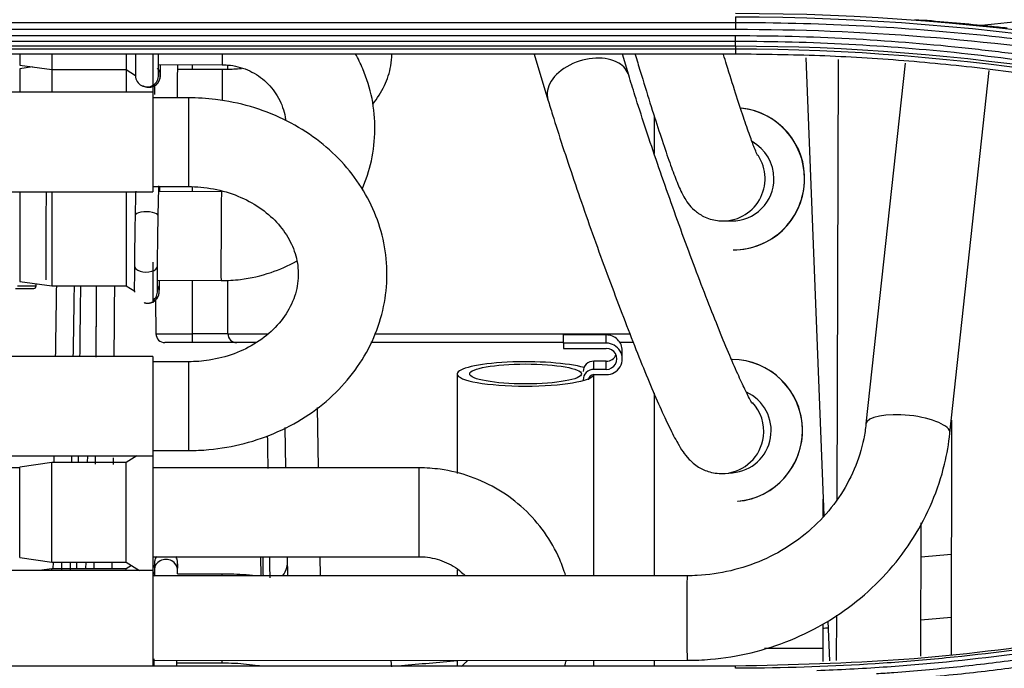
# Model space of a CAD drawing. Units: millimetres. Extents: x 0 to 4075, y 0 to 2906.
# Drawn here: x 1332 to 1387, y 1900 to 1936 of the extents above; entities that cross this region are included whole.
import ezdxf

# ---------------------------------------------------------------- set-up
doc = ezdxf.new("R2010")
doc.units = ezdxf.units.MM
doc.layers.add('LG-Product', color=3, linetype='Continuous')

msp = doc.modelspace()

# ---------------------------------------------------------------- linework, layer by layer
at = {"layer": 'LG-Product', "color": 3, "linetype": 'Continuous'}
for p, q in [((1372.284, 1936.067), (1328.284, 1936.067)), ((1328.284, 1935.704), (1372.284, 1935.704)), ((1372.284, 1935.329), (1328.284, 1935.329)), ((1328.284, 1935.031), (1372.284, 1935.031)), ((1372.284, 1934.747), (1328.284, 1934.747)), ((1328.284, 1934.601), (1372.284, 1934.601)), ((1372.284, 1934.601), (1372.284, 1934.305)), ((1372.284, 1934.305), (1328.284, 1934.305)), ((1331.959, 1934.305), (1331.959, 1933.681)), ((1333.759, 1934.306), (1333.759, 1933.431)), ((1337.959, 1934.306), (1337.959, 1933.431)), ((1339.459, 1934.306), (1339.459, 1932.481)), ((1360.939, 1934.305), (1361.716, 1931.739)), ((1366.272, 1933.118), (1365.912, 1934.305)), ((1376.244, 1934.098), (1377.255, 1908.316)), ((1378.07, 1934.002), (1377.99, 1909.199)), ((1331.959, 1933.681), (1333.759, 1933.431)), ((1332.676, 1933.581), (1331.959, 1933.482)), ((1331.959, 1933.482), (1331.959, 1932.154)), ((1333.759, 1933.431), (1337.959, 1933.431)), ((1333.759, 1933.431), (1333.759, 1932.154)), ((1337.959, 1933.431), (1338.479, 1933.102)), ((1337.959, 1933.431), (1337.959, 1932.154)), ((1339.777, 1933.725), (1343.364, 1933.709)), ((1343.359, 1933.433), (1340.857, 1933.433)), ((1341.685, 1933.433), (1341.685, 1933.717)), ((1343.359, 1933.433), (1343.359, 1931.69)), ((1343.685, 1933.442), (1343.685, 1933.687)), ((1381.842, 1933.804), (1379.637, 1913.478)), ((1384.369, 1912.965), (1386.584, 1933.381)), ((1339.778, 1933.13), (1339.778, 1933.135)), ((1366.273, 1933.113), (1366.272, 1933.118)), ((1339.459, 1932.481), (1339.459, 1932.154)), ((1339.459, 1932.154), (1327.459, 1932.154)), ((1339.459, 1932.154), (1339.459, 1926.554)), ((1341.459, 1931.844), (1339.459, 1931.844)), ((1341.459, 1931.844), (1341.459, 1926.844)), ((1367.699, 1930.842), (1367.699, 1928.708)), ((1339.459, 1926.844), (1341.459, 1926.844)), ((1341.685, 1926.563), (1341.685, 1926.834)), ((1327.459, 1926.554), (1339.459, 1926.554)), ((1331.959, 1926.554), (1331.959, 1921.505)), ((1333.759, 1926.554), (1333.759, 1921.255)), ((1337.959, 1926.554), (1337.959, 1921.255)), ((1343.324, 1926.555), (1339.791, 1926.571)), ((1343.324, 1926.555), (1343.324, 1926.555)), ((1339.757, 1925.184), (1339.757, 1925.186)), ((1371.562, 1924.911), (1372.066, 1924.909)), ((1372.158, 1923.288), (1372.171, 1923.288)), ((1372.171, 1923.288), (1372.171, 1923.288)), ((1339.459, 1922.594), (1339.459, 1920.305)), ((1339.719, 1922.376), (1339.719, 1922.381)), ((1331.832, 1921.26), (1332.876, 1921.26)), ((1331.959, 1921.505), (1333.759, 1921.255)), ((1332.876, 1921.26), (1332.876, 1921.377)), ((1333.759, 1921.255), (1337.959, 1921.255)), ((1337.959, 1921.255), (1338.44, 1920.95)), ((1339.714, 1921.572), (1343.301, 1921.555)), ((1341.685, 1918.56), (1341.685, 1921.563)), ((1343.685, 1918.56), (1343.685, 1921.578)), ((1331.711, 1921.116), (1332.755, 1921.116)), ((1339.714, 1920.981), (1339.714, 1920.984)), ((1339.6, 1920.45), (1339.633, 1918.56)), ((1339.633, 1918.56), (1341.685, 1918.56)), ((1339.633, 1918.551), (1339.633, 1918.56)), ((1341.685, 1918.06), (1341.685, 1918.56)), ((1343.685, 1918.56), (1341.685, 1918.56)), ((1343.685, 1918.56), (1345.92, 1918.56)), ((1351.973, 1918.56), (1366.333, 1918.56)), ((1362.604, 1918.029), (1362.604, 1918.492)), ((1365.004, 1918.492), (1362.604, 1918.492)), ((1365.004, 1918.029), (1365.004, 1918.492)), ((1341.685, 1918.06), (1340.133, 1918.06)), ((1344.185, 1918.06), (1341.685, 1918.06)), ((1345.303, 1918.06), (1344.185, 1918.06)), ((1362.605, 1918.06), (1351.747, 1918.06)), ((1362.604, 1918.029), (1362.604, 1917.734)), ((1365.004, 1918.029), (1362.604, 1918.029)), ((1366.529, 1918.06), (1365.778, 1918.06)), ((1339.459, 1917.282), (1327.459, 1917.282)), ((1339.459, 1917.282), (1339.459, 1911.682)), ((1362.604, 1917.734), (1365.004, 1917.734)), ((1365.904, 1917.143), (1365.904, 1917.606)), ((1341.459, 1916.982), (1339.459, 1916.982)), ((1341.459, 1916.982), (1341.459, 1916.62)), ((1364.304, 1916.553), (1364.304, 1917.016)), ((1365.004, 1917.016), (1364.304, 1917.016)), ((1365.004, 1916.553), (1365.004, 1917.016)), ((1341.459, 1916.62), (1341.459, 1911.982)), ((1356.609, 1916.295), (1356.609, 1910.691)), ((1365.004, 1916.553), (1364.304, 1916.553)), ((1364.304, 1916.258), (1365.004, 1916.258)), ((1364.309, 1904.93), (1364.309, 1916.257)), ((1367.699, 1915.208), (1367.699, 1904.932)), ((1348.722, 1914.399), (1348.781, 1911.006)), ((1384.448, 1913.692), (1384.442, 1900.495)), ((1346.956, 1911.006), (1346.917, 1913.273)), ((1339.459, 1911.982), (1341.459, 1911.982)), ((1327.459, 1911.682), (1339.459, 1911.682)), ((1333.759, 1911.303), (1331.959, 1911.053)), ((1337.959, 1911.303), (1333.759, 1911.303)), ((1333.759, 1905.965), (1333.759, 1911.303)), ((1335.268, 1911.303), (1335.273, 1911.682)), ((1335.772, 1911.682), (1335.766, 1911.303)), ((1338.557, 1911.682), (1337.959, 1911.303)), ((1337.959, 1905.965), (1337.959, 1911.303)), ((1339.459, 1911.682), (1339.459, 1905.228)), ((1331.959, 1911.006), (1329.459, 1911.006)), ((1331.959, 1906.192), (1331.959, 1911.053)), ((1354.459, 1911.006), (1339.459, 1911.006)), ((1354.459, 1906.006), (1354.459, 1911.006)), ((1371.705, 1910.694), (1372.121, 1910.73)), ((1372.403, 1909.128), (1372.41, 1909.128)), ((1372.409, 1909.128), (1372.41, 1909.128)), ((1377.219, 1908.273), (1377.219, 1909.245)), ((1382.721, 1900.405), (1382.746, 1907.907)), ((1331.959, 1905.953), (1331.959, 1906.192)), ((1331.959, 1905.953), (1333.759, 1905.703)), ((1333.759, 1905.703), (1333.759, 1905.965)), ((1333.759, 1905.703), (1337.959, 1905.703)), ((1333.842, 1905.703), (1333.828, 1905.327)), ((1335.174, 1905.327), (1335.18, 1905.703)), ((1335.678, 1905.703), (1335.672, 1905.327)), ((1336.148, 1905.327), (1336.152, 1905.703)), ((1336.149, 1905.327), (1336.152, 1905.703)), ((1337.152, 1905.703), (1337.149, 1905.327)), ((1337.959, 1905.703), (1337.959, 1905.965)), ((1337.959, 1905.703), (1338.709, 1905.228)), ((1339.459, 1906.006), (1354.459, 1906.006)), ((1345.568, 1904.923), (1345.55, 1906.006)), ((1347.062, 1904.924), (1347.044, 1906.006)), ((1348.868, 1906.006), (1348.887, 1904.925)), ((1339.459, 1905.228), (1327.459, 1905.228)), ((1333.759, 1905.327), (1333.043, 1905.228)), ((1337.959, 1905.327), (1333.759, 1905.327)), ((1333.759, 1905.228), (1333.759, 1905.327)), ((1338.255, 1905.515), (1337.959, 1905.327)), ((1337.959, 1905.228), (1337.959, 1905.327)), ((1339.459, 1905.228), (1339.459, 1899.858)), ((1339.545, 1905.28), (1339.545, 1905.272)), ((1356.609, 1905.269), (1356.609, 1904.927)), ((1339.542, 1905.028), (1339.459, 1905.028)), ((1369.557, 1904.932), (1339.459, 1904.921)), ((1343.359, 1905.028), (1340.842, 1905.028)), ((1343.359, 1904.923), (1343.359, 1905.028)), ((1377.488, 1902.369), (1377.576, 1900.135)), ((1377.969, 1902.711), (1377.961, 1900.155)), ((1377.219, 1900.841), (1377.219, 1902.227)), ((1377.219, 1900.841), (1373.926, 1900.841)), ((1377.219, 1900.112), (1377.219, 1900.841)), ((1339.459, 1900.161), (1369.559, 1900.172)), ((1343.359, 1900.028), (1343.359, 1900.163)), ((1356.609, 1900.168), (1356.609, 1899.858)), ((1364.309, 1899.858), (1364.309, 1900.171)), ((1367.699, 1900.171), (1367.699, 1899.857)), ((1328.284, 1899.858), (1372.284, 1899.858)), ((1339.459, 1900.028), (1339.508, 1900.028)), ((1340.808, 1900.028), (1343.359, 1900.028)), ((1372.284, 1899.721), (1372.284, 1899.858))]:
    msp.add_line(p, q, dxfattribs=at)
for centre, start in [((1340.133, 1918.56), 181), ((1344.185, 1918.56), 180)]:
    msp.add_arc(centre, 0.5, start, 270, dxfattribs=at)
for centre, major_axis, ratio, start_param, end_param in [((1343.376, 1936.209), (-0.012, -2.5), 0.004921, 5.577914, 6.157832), ((1363.994, 1932.428), (2.278, 0.689), 0.659905, 0.54549, 3.141428), ((1339.231, 1933.09), (0.647, 0.06), 0.998717, 0, 0.614273), ((1340.21, 1933.685), (-0.65, 0.007), 0.873761, 3.1412, 3.215813), ((1343.376, 1936.209), (-0.012, -2.5), 0.004921, 6.157832, 6.282456), ((1363.994, 1932.428), (2.278, 0.689), 0.659905, 0, 0.54549), ((1339.128, 1933.107), (0.65, 0.023), 0.993271, 3.141427, 6.283185), ((1339.231, 1933.09), (0.647, 0.06), 0.998717, 4.338827, 6.283185), ((1372.188, 1927.288), (-0.017, -4), 0.999117, 0, 3.042716), ((1372.175, 1927.288), (0.017, 4), 0.999117, 4.716694, 6.189806), ((1372.077, 1927.289), (0.01, 2.38), 0.999117, 4.716694, 5.785621), ((1371.573, 1927.291), (0.01, 2.38), 0.999117, 3.08069, 5.302483), ((1372.077, 1927.289), (0.01, 2.38), 0.999117, 3.141676, 4.716694), ((1372.175, 1927.288), (0.017, 4), 0.999117, 3.141676, 4.716694), ((1333.437, 1924.101), (0.012, 2.5), 0.004921, 0.192929, 3.141541), ((1343.312, 1924.055), (0.012, 2.5), 0.004921, 0, 3.140996), ((1339.107, 1925.198), (0.65, -0.012), 0.357288, 0, 3.142005), ((1339.069, 1922.381), (0.65, -0.005), 0.540496, 3.141231, 6.283185), ((1331.198, 1923.116), (-1.636, 1.976), 0.190313, 2.985309, 3.367553), ((1334.656, 1928.06), (0.903, 52.7), 0.009884, 1.700454, 1.776925), ((1335.656, 1928.042), (0.903, 51.7), 0.010075, 1.702645, 1.780635), ((1335.657, 1928.06), (0.3, 17.2), 0.010075, 1.977737, 2.248169), ((1339.168, 1920.932), (0.209, 0.616), 0.999987, 3.93165, 5.58452), ((1339.066, 1920.94), (0.649, 0.041), 0.997732, 5.298328, 6.283185), ((1339.168, 1920.932), (0.209, 0.616), 0.999987, 3.283598, 3.828371), ((1365.004, 1917.606), (0.9, 0), 0.984009, 6.283185, 7.853982), ((1365.004, 1917.143), (0.9, 0), 0.984009, 4.712389, 7.853982), ((1365.004, 1917.143), (-0.6, 0), 0.984009, 1.570796, 4.712389), ((1365.004, 1917.606), (-0.6, 0), 0.984009, 1.570796, 2.738585), ((1360.459, 1916.295), (-3.85, 0), 0.178121, 3.687248, 6.283185), ((1364.304, 1916.425), (0.6, 0), 0.984009, 1.570796, 3.141593), ((1372.064, 1913.113), (-0.339, 3.986), 0.998222, 4.627593, 6.19407), ((1372.07, 1913.114), (0.339, -3.986), 0.998222, 0, 3.051594), ((1360.459, 1916.295), (-3.85, 0), 0.178121, 0, 1.570796), ((1360.459, 1916.295), (-3.85, 0), 0.178121, 1.570796, 3.08681), ((1364.304, 1915.962), (0.6, 0), 0.984009, 1.570796, 3.141593), ((1364.304, 1915.962), (-0.3, 0), 0.984009, 4.712389, 6.283185), ((1371.919, 1913.101), (-0.202, 2.371), 0.998222, 3.14162, 5.773391), ((1371.503, 1913.066), (-0.202, 2.371), 0.998222, 4.502737, 5.377474), ((1382.003, 1913.222), (-2.366, 0.257), 0.311138, 3.141859, 6.280114), ((1372.064, 1913.113), (-0.339, 3.986), 0.998222, 3.14162, 4.627593), ((1371.503, 1913.066), (-0.202, 2.371), 0.998222, 3.128977, 4.502737), ((1334.656, 1928.06), (0.903, 52.7), 0.009884, 1.88697, 1.894541), ((1335.656, 1928.042), (0.903, 51.7), 0.010075, 1.89297, 1.90069), ((1335.656, 1928.042), (0.903, 51.7), 0.010075, 2.017789, 2.028006), ((1340.194, 1905.274), (-0.65, 0.006), 0.87936, 3.141231, 6.283185), ((3295.385, 1738.982), (-2683.057, 2.084), 0.087964, 5.50512, 5.506026), ((1340.109, 1905.27), (0.65, 0.007), 0.876659, 2.623065, 3.132296), ((1340.109, 1905.27), (0.65, 0.007), 0.876659, 3.155466, 3.56731), ((1369.558, 1902.552), (-0.001, 2.38), 0.003935, 0.000063, 3.141997), ((3295.823, 1739.025), (-2683.057, 2.039), 0.0861, 5.505351, 5.506262), ((3295.823, 1739.025), (-2683.057, 2.039), 0.0861, 5.509044, 5.509195), ((3295.823, 1739.025), (-2683.057, 2.039), 0.0861, 5.520246, 5.521947)]:
    msp.add_ellipse(centre, major_axis=major_axis, ratio=ratio, start_param=start_param, end_param=end_param, dxfattribs=at)
msp.add_ellipse((1360.459, 1916.295), major_axis=(3.15, 0), ratio=0.178121, dxfattribs=at)
for points, knots in [([(1414.221, 1941.905), (1413.74, 1941.746), (1413.258, 1941.591), (1410.843, 1940.827), (1408.896, 1940.26), (1404.981, 1939.214), (1403.011, 1938.736), (1399.052, 1937.869), (1397.062, 1937.48), (1393.067, 1936.794), (1391.061, 1936.496), (1388.082, 1936.123), (1387.112, 1936.012), (1386.142, 1935.912)], [0, 0, 0, 0, 0.052818, 0.052818, 0.264185, 0.264185, 0.475545, 0.475545, 0.6869, 0.6869, 0.89825, 0.89825, 1, 1, 1, 1]), ([(1414.284, 1929.362), (1413.191, 1929.72), (1412.093, 1930.065), (1409.891, 1930.727), (1408.785, 1931.043), (1405.463, 1931.949), (1403.233, 1932.495), (1399.883, 1933.226), (1398.772, 1933.453), (1395.43, 1934.094), (1393.191, 1934.465), (1389.82, 1934.935), (1388.695, 1935.078), (1385.314, 1935.462), (1383.052, 1935.662), (1378.523, 1935.946), (1376.254, 1936.03), (1373.418, 1936.064), (1372.851, 1936.067), (1372.284, 1936.067)], [0, 0, 0, 0, 0.080826, 0.080826, 0.161597, 0.161597, 0.322783, 0.322783, 0.402431, 0.402431, 0.561804, 0.561804, 0.64145, 0.64145, 0.800817, 0.800817, 0.960183, 0.960183, 1, 1, 1, 1]), ([(1372.284, 1935.704), (1379.429, 1935.709), (1386.492, 1935.146), (1400.46, 1932.917), (1407.39, 1931.241), (1414.173, 1929.011)], [0, 0, 0, 0, 0.5, 0.5, 1, 1, 1, 1]), ([(1387.595, 1935.768), (1387.268, 1935.798), (1386.935, 1935.831), (1386.449, 1935.88), (1386.296, 1935.896), (1386.142, 1935.912)], [0, 0, 0, 0, 0.684076, 0.684076, 1, 1, 1, 1]), ([(1409.984, 1929.307), (1409.508, 1929.464), (1409.031, 1929.617), (1406.643, 1930.37), (1404.715, 1930.925), (1400.836, 1931.935), (1398.884, 1932.392), (1395.94, 1933.004), (1394.956, 1933.196), (1391.998, 1933.735), (1390.017, 1934.045), (1387.035, 1934.437), (1386.04, 1934.555), (1382.928, 1934.885), (1380.806, 1935.053), (1377.617, 1935.221), (1376.551, 1935.263), (1374.418, 1935.318), (1373.351, 1935.331), (1372.284, 1935.329)], [0, 0, 0, 0, 0.039199, 0.039199, 0.196088, 0.196088, 0.352969, 0.352969, 0.431371, 0.431371, 0.588244, 0.588244, 0.666642, 0.666642, 0.833102, 0.833102, 0.916526, 0.916526, 1, 1, 1, 1]), ([(1372.284, 1935.031), (1372.284, 1935.031), (1372.284, 1935.031), (1373.348, 1935.032), (1374.413, 1935.019), (1376.54, 1934.965), (1377.603, 1934.923), (1380.784, 1934.756), (1382.901, 1934.588), (1386.005, 1934.259), (1386.997, 1934.141), (1389.971, 1933.751), (1391.948, 1933.442), (1394.898, 1932.905), (1395.879, 1932.714), (1398.815, 1932.104), (1400.763, 1931.648), (1404.632, 1930.641), (1406.554, 1930.089), (1408.937, 1929.338), (1409.412, 1929.185), (1409.886, 1929.029), (1409.886, 1929.029), (1409.886, 1929.029)], [0, 0, 0, 0, 0.000002, 0.000002, 0.083481, 0.083481, 0.166903, 0.166903, 0.333363, 0.333363, 0.411763, 0.411763, 0.568638, 0.568638, 0.647041, 0.647041, 0.803921, 0.803921, 0.960803, 0.960803, 0.999998, 0.999998, 1, 1, 1, 1]), ([(1338.48, 1934.3), (1338.48, 1934.272), (1338.478, 1933.968), (1338.476, 1933.473), (1338.476, 1933.189), (1338.478, 1933.1), (1338.479, 1933.084)], [0, 0, 0, 0, 0.043211, 0.471699, 0.893389, 1, 1, 1, 1]), ([(1339.778, 1933.13), (1339.778, 1933.144), (1339.776, 1933.221), (1339.776, 1933.561), (1339.778, 1933.99), (1339.78, 1934.264), (1339.78, 1934.269)], [0, 0, 0, 0, 0.224435, 0.566915, 0.992867, 1, 1, 1, 1]), ([(1351.246, 1926.697), (1351.473, 1927.212), (1351.832, 1928.312), (1352.029, 1930.048), (1351.865, 1931.811), (1351.423, 1933.242), (1351.023, 1934.052), (1350.868, 1934.327)], [0, 0, 0, 0, 0.213296, 0.435878, 0.658361, 0.880783, 1, 1, 1, 1]), ([(1351.836, 1931.484), (1351.839, 1931.488), (1352.104, 1931.808), (1352.546, 1932.487), (1352.866, 1933.47), (1352.924, 1934.085), (1352.928, 1934.304)], [0, 0, 0, 0, 0.004949, 0.406299, 0.788002, 1, 1, 1, 1]), ([(1366.632, 1934.29), (1366.728, 1933.971), (1367.014, 1933.024), (1367.473, 1931.535), (1367.983, 1929.943), (1368.438, 1928.587), (1368.833, 1927.489), (1369.114, 1926.788), (1369.338, 1926.326), (1369.563, 1925.948), (1369.94, 1925.515), (1370.506, 1925.117), (1371.09, 1924.935), (1371.463, 1924.912), (1371.562, 1924.911)], [0, 0, 0, 0, 0.063356, 0.191527, 0.320056, 0.449289, 0.580082, 0.715294, 0.79258, 0.847975, 0.889275, 0.931083, 0.98195, 1, 1, 1, 1]), ([(1373.534, 1928.587), (1373.534, 1928.587), (1373.532, 1928.589), (1373.487, 1928.682), (1373.34, 1929.039), (1373.089, 1929.714), (1372.734, 1930.738), (1372.294, 1932.082), (1371.903, 1933.324), (1371.666, 1934.093), (1371.606, 1934.288)], [0, 0, 0, 0, 0.005056, 0.098251, 0.224995, 0.383578, 0.561132, 0.747258, 0.936958, 1, 1, 1, 1]), ([(1409.649, 1928.347), (1406.62, 1929.262), (1400.558, 1931.095), (1392.773, 1932.612), (1386.497, 1933.493), (1381.769, 1933.959), (1377.03, 1934.251), (1373.866, 1934.287), (1372.284, 1934.305)], [0, 0, 0, 0, 0.249842, 0.500067, 0.625283, 0.750212, 0.875051, 1, 1, 1, 1]), ([(1339.658, 1932.601), (1339.669, 1932.608), (1339.719, 1932.645), (1339.781, 1932.731), (1339.837, 1932.839), (1339.864, 1932.928), (1339.875, 1932.985), (1339.879, 1933.017), (1339.881, 1933.043), (1339.884, 1933.078), (1339.886, 1933.16), (1339.89, 1933.364), (1339.893, 1933.621), (1339.894, 1933.692)], [0, 0, 0, 0, 0.016502, 0.078486, 0.130247, 0.170793, 0.196722, 0.2156, 0.239147, 0.28287, 0.416484, 0.849003, 1, 1, 1, 1]), ([(1339.726, 1933.505), (1339.732, 1933.499), (1339.771, 1933.461), (1339.815, 1933.379), (1339.855, 1933.281), (1339.871, 1933.208), (1339.877, 1933.168), (1339.878, 1933.155), (1339.879, 1933.15)], [0, 0, 0, 0, 0.061345, 0.367144, 0.615998, 0.792458, 0.896871, 1, 1, 1, 1]), ([(1340.847, 1931.845), (1340.847, 1931.856), (1340.849, 1932.204), (1340.852, 1932.845), (1340.857, 1933.401), (1340.859, 1933.63), (1340.86, 1933.678)], [0, 0, 0, 0, 0.013841, 0.455968, 0.876349, 1, 1, 1, 1]), ([(1344.446, 1933.482), (1344.167, 1933.457), (1343.803, 1933.436), (1343.439, 1933.433), (1343.359, 1933.433)], [0, 0, 0, 0, 0.780773, 1, 1, 1, 1]), ([(1343.364, 1933.709), (1343.52, 1933.708), (1344.05, 1933.672), (1344.943, 1933.41), (1345.893, 1932.76), (1346.594, 1931.851), (1346.867, 1931.073), (1346.933, 1930.639), (1346.941, 1930.578)], [0, 0, 0, 0, 0.088488, 0.306086, 0.524584, 0.743719, 0.963778, 1, 1, 1, 1]), ([(1373.233, 1914.635), (1373.233, 1914.635), (1373.206, 1914.675), (1373.076, 1914.902), (1372.81, 1915.428), (1372.412, 1916.287), (1371.899, 1917.474), (1371.294, 1918.943), (1370.626, 1920.633), (1369.919, 1922.484), (1369.198, 1924.435), (1368.484, 1926.425), (1367.801, 1928.392), (1367.169, 1930.274), (1366.659, 1931.857), (1366.381, 1932.756), (1366.272, 1933.118)], [0, 0, 0, 0, 0.025186, 0.073448, 0.135448, 0.207635, 0.285372, 0.365667, 0.447124, 0.529137, 0.611425, 0.693836, 0.776273, 0.858625, 0.940784, 1, 1, 1, 1]), ([(1338.89, 1932.533), (1338.893, 1932.532), (1338.961, 1932.49), (1339.112, 1932.433), (1339.343, 1932.432), (1339.532, 1932.498), (1339.625, 1932.569), (1339.658, 1932.601)], [0, 0, 0, 0, 0.012543, 0.289465, 0.574436, 0.83593, 1, 1, 1, 1]), ([(1341.459, 1911.982), (1341.846, 1911.982), (1342.906, 1912.03), (1344.629, 1912.33), (1346.536, 1912.997), (1348.282, 1913.965), (1349.802, 1915.203), (1351.043, 1916.67), (1351.958, 1918.313), (1352.519, 1920.072), (1352.71, 1921.881), (1352.533, 1923.679), (1352, 1925.409), (1351.132, 1927.018), (1349.958, 1928.463), (1348.511, 1929.699), (1346.833, 1930.689), (1344.976, 1931.4), (1343.155, 1931.772), (1341.975, 1931.844), (1341.459, 1931.844)], [0, 0, 0, 0, 0.033394, 0.092056, 0.150868, 0.209704, 0.268437, 0.326892, 0.384882, 0.442288, 0.499122, 0.55555, 0.611797, 0.668112, 0.724745, 0.781834, 0.839395, 0.897361, 0.955637, 1, 1, 1, 1]), ([(1361.716, 1931.739), (1361.799, 1931.464), (1362.053, 1930.637), (1362.532, 1929.138), (1363.173, 1927.217), (1363.866, 1925.21), (1364.592, 1923.173), (1365.332, 1921.161), (1366.065, 1919.23), (1366.771, 1917.431), (1367.433, 1915.812), (1368.035, 1914.411), (1368.571, 1913.252), (1368.972, 1912.473), (1369.297, 1911.945), (1369.61, 1911.527), (1370.117, 1911.069), (1370.863, 1910.722), (1371.391, 1910.678), (1371.705, 1910.694)], [0, 0, 0, 0, 0.037348, 0.109052, 0.180434, 0.251597, 0.322666, 0.393721, 0.464814, 0.536021, 0.60746, 0.679352, 0.752208, 0.827599, 0.873942, 0.910908, 0.943345, 0.969166, 1, 1, 1, 1]), ([(1339.757, 1925.186), (1339.76, 1925.359), (1339.77, 1925.838), (1339.786, 1926.449), (1339.798, 1926.773), (1339.803, 1926.879)], [0, 0, 0, 0, 0.232671, 0.680123, 1, 1, 1, 1]), ([(1341.459, 1926.844), (1341.694, 1926.844), (1342.413, 1926.812), (1343.604, 1926.585), (1344.913, 1926.05), (1346.02, 1925.297), (1346.87, 1924.378), (1347.432, 1923.346), (1347.69, 1922.241), (1347.621, 1921.092), (1347.196, 1919.949), (1346.42, 1918.899), (1345.353, 1918.03), (1344.071, 1917.395), (1342.736, 1917.05), (1341.856, 1916.983), (1341.459, 1916.982)], [0, 0, 0, 0, 0.034564, 0.106995, 0.179405, 0.251855, 0.324804, 0.399126, 0.476086, 0.556614, 0.638853, 0.718177, 0.794328, 0.868605, 0.941967, 1, 1, 1, 1]), ([(1338.491, 1926.59), (1338.484, 1926.388), (1338.472, 1925.959), (1338.461, 1925.449), (1338.457, 1925.21)], [0, 0, 0, 0, 0.565509, 1, 1, 1, 1]), ([(1338.457, 1925.21), (1338.454, 1925.035), (1338.445, 1924.519), (1338.432, 1923.62), (1338.423, 1922.85), (1338.42, 1922.471), (1338.419, 1922.386)], [0, 0, 0, 0, 0.188408, 0.551457, 0.897689, 1, 1, 1, 1]), ([(1339.719, 1922.376), (1339.72, 1922.533), (1339.725, 1923.005), (1339.735, 1923.877), (1339.748, 1924.678), (1339.755, 1925.092), (1339.757, 1925.186)], [0, 0, 0, 0, 0.188377, 0.551123, 0.897279, 1, 1, 1, 1]), ([(1338.419, 1922.386), (1338.418, 1922.229), (1338.415, 1921.804), (1338.413, 1921.229), (1338.412, 1921.008), (1338.416, 1920.913), (1338.417, 1920.898)], [0, 0, 0, 0, 0.188283, 0.551467, 0.920997, 1, 1, 1, 1]), ([(1339.714, 1920.981), (1339.714, 1920.978), (1339.714, 1921.009), (1339.713, 1921.239), (1339.714, 1921.679), (1339.717, 1922.143), (1339.719, 1922.376)], [0, 0, 0, 0, 0.187728, 0.372697, 0.722581, 1, 1, 1, 1]), ([(1343.301, 1921.555), (1343.667, 1921.553), (1344.617, 1921.609), (1346.069, 1921.938), (1347.09, 1922.39), (1347.547, 1922.644)], [0, 0, 0, 0, 0.246751, 0.646211, 1, 1, 1, 1]), ([(1336.262, 1917.263), (1336.265, 1917.661), (1336.268, 1918.065), (1336.277, 1919.373), (1336.284, 1920.296), (1336.291, 1921.238)], [0, 0, 0, 0, 0.313358, 0.313358, 1, 1, 1, 1]), ([(1336.262, 1917.247), (1336.265, 1917.632), (1336.268, 1918.023), (1336.277, 1919.341), (1336.284, 1920.281), (1336.291, 1921.237)], [0, 0, 0, 0, 0.300427, 0.300427, 1, 1, 1, 1]), ([(1337.292, 1921.239), (1337.284, 1920.149), (1337.276, 1919.077), (1337.266, 1917.769), (1337.264, 1917.512), (1337.262, 1917.257)], [0, 0, 0, 0, 0.801882, 0.801882, 1, 1, 1, 1]), ([(1339.395, 1920.328), (1339.405, 1920.33), (1339.476, 1920.346), (1339.581, 1920.424), (1339.691, 1920.536), (1339.758, 1920.65), (1339.794, 1920.747), (1339.809, 1920.816), (1339.814, 1920.854), (1339.817, 1920.88), (1339.819, 1920.91), (1339.822, 1920.979), (1339.826, 1921.147), (1339.829, 1921.414), (1339.83, 1921.531)], [0, 0, 0, 0, 0.012282, 0.083789, 0.143724, 0.194212, 0.23502, 0.263349, 0.281434, 0.300423, 0.331582, 0.408941, 0.77282, 1, 1, 1, 1]), ([(1379.637, 1913.478), (1379.607, 1913.2), (1379.472, 1912.333), (1379.027, 1910.905), (1378.147, 1909.295), (1376.959, 1907.868), (1375.506, 1906.677), (1373.843, 1905.764), (1372.031, 1905.163), (1370.573, 1904.954), (1369.748, 1904.932), (1369.557, 1904.932)], [0, 0, 0, 0, 0.060559, 0.190434, 0.320224, 0.449533, 0.578292, 0.706536, 0.834356, 0.961865, 1, 1, 1, 1]), ([(1369.559, 1900.172), (1370, 1900.172), (1371.212, 1900.224), (1373.188, 1900.543), (1375.406, 1901.256), (1377.484, 1902.294), (1379.368, 1903.63), (1381.01, 1905.231), (1382.371, 1907.058), (1383.417, 1909.064), (1384.075, 1911.058), (1384.305, 1912.373), (1384.369, 1912.965)], [0, 0, 0, 0, 0.060555, 0.167592, 0.274722, 0.381828, 0.488863, 0.595782, 0.702542, 0.809115, 0.915491, 1, 1, 1, 1]), ([(1362.716, 1904.942), (1362.621, 1905.252), (1362.307, 1906.105), (1361.568, 1907.413), (1360.402, 1908.741), (1358.988, 1909.806), (1357.383, 1910.565), (1355.84, 1910.939), (1354.858, 1911.006), (1354.459, 1911.006)], [0, 0, 0, 0, 0.088909, 0.249221, 0.409608, 0.570137, 0.730848, 0.891754, 1, 1, 1, 1]), ([(1339.657, 1906.008), (1339.65, 1905.998), (1339.624, 1905.955), (1339.59, 1905.881), (1339.567, 1905.797), (1339.558, 1905.746), (1339.555, 1905.716), (1339.552, 1905.688), (1339.55, 1905.64), (1339.548, 1905.55), (1339.545, 1905.389), (1339.545, 1905.28)], [0, 0, 0, 0, 0.019504, 0.086731, 0.137974, 0.170088, 0.196974, 0.234501, 0.311593, 0.609298, 1, 1, 1, 1]), ([(1340.86, 1905.367), (1340.859, 1905.444), (1340.856, 1905.58), (1340.855, 1905.647), (1340.851, 1905.707), (1340.846, 1905.749), (1340.834, 1905.818), (1340.803, 1905.912), (1340.766, 1905.98), (1340.747, 1906.01)], [0, 0, 0, 0, 0.350862, 0.6993, 0.775569, 0.813168, 0.853092, 0.933089, 1, 1, 1, 1]), ([(1346.77, 1904.921), (1346.887, 1905.072), (1346.964, 1905.238), (1347.036, 1905.52), (1347.05, 1905.637), (1347.048, 1905.755)], [0, 0, 0, 0, 0.591391, 0.591391, 1, 1, 1, 1]), ([(1354.459, 1906.006), (1354.615, 1906.006), (1355.145, 1905.973), (1356.037, 1905.719), (1356.712, 1905.27), (1357.018, 1904.977), (1357.055, 1904.94)], [0, 0, 0, 0, 0.160761, 0.552266, 0.945459, 1, 1, 1, 1]), ([(1372.284, 1899.858), (1375.448, 1899.93), (1381.784, 1900.073), (1389.653, 1901.053), (1395.887, 1902.167), (1400.522, 1903.194), (1405.118, 1904.391), (1408.138, 1905.341), (1409.649, 1905.817)], [0, 0, 0, 0, 0.249641, 0.499837, 0.624852, 0.74975, 0.874732, 1, 1, 1, 1]), ([(1409.694, 1905.684), (1409.694, 1905.684), (1409.694, 1905.684), (1407.627, 1905.009), (1405.54, 1904.387), (1402.292, 1903.514), (1401.141, 1903.222), (1397.673, 1902.4), (1395.343, 1901.919), (1392.417, 1901.407), (1391.831, 1901.309), (1388.893, 1900.84), (1386.529, 1900.536), (1382.975, 1900.185), (1381.79, 1900.086), (1378.231, 1899.842), (1375.852, 1899.75), (1373.076, 1899.723), (1372.68, 1899.721), (1372.284, 1899.721), (1372.284, 1899.721), (1372.284, 1899.721)], [0, 0, 0, 0, 0.000002, 0.000002, 0.171762, 0.171762, 0.265452, 0.265452, 0.452954, 0.452954, 0.499788, 0.499788, 0.687576, 0.687576, 0.781262, 0.781262, 0.968771, 0.968771, 0.999998, 0.999998, 1, 1, 1, 1]), ([(1339.545, 1905.28), (1339.544, 1905.191), (1339.543, 1905.063), (1339.541, 1904.915), (1339.541, 1904.883)], [0, 0, 0, 0, 0.793671, 1, 1, 1, 1]), ([(1340.843, 1905.042), (1340.843, 1905.066), (1340.843, 1905.147), (1340.844, 1905.22), (1340.844, 1905.268)], [0, 0, 0, 0, 0.291034, 1, 1, 1, 1]), ([(1340.844, 1905.268), (1340.845, 1905.357), (1340.847, 1905.495), (1340.849, 1905.587), (1340.85, 1905.605), (1340.85, 1905.605)], [0, 0, 0, 0, 0.449789, 0.875149, 1, 1, 1, 1]), ([(1376.859, 1899.598), (1378.111, 1899.645), (1379.363, 1899.711), (1381.8, 1899.878), (1382.986, 1899.977), (1386.544, 1900.328), (1388.911, 1900.633), (1391.852, 1901.103), (1392.439, 1901.201), (1395.369, 1901.714), (1397.701, 1902.195), (1401.173, 1903.019), (1402.326, 1903.311), (1405.582, 1904.187), (1407.675, 1904.811), (1409.749, 1905.49), (1409.749, 1905.49), (1409.749, 1905.49)], [0, 0, 0, 0, 0.11205, 0.11205, 0.218472, 0.218472, 0.4318, 0.4318, 0.485006, 0.485006, 0.698017, 0.698017, 0.804451, 0.804451, 0.999998, 0.999998, 1, 1, 1, 1]), ([(1409.845, 1905.144), (1409.845, 1905.144), (1409.845, 1905.144), (1408.602, 1904.735), (1407.351, 1904.346), (1404.84, 1903.611), (1403.579, 1903.265), (1401.16, 1902.643), (1400.004, 1902.363), (1397.685, 1901.84), (1396.52, 1901.595), (1393.017, 1900.913), (1390.667, 1900.527), (1387.128, 1900.052), (1385.946, 1899.912), (1383.579, 1899.666), (1382.393, 1899.56), (1380.879, 1899.448), (1380.552, 1899.425), (1380.224, 1899.403)], [0, 0, 0, 0, 0.000002, 0.000002, 0.129927, 0.129927, 0.259708, 0.259708, 0.377652, 0.377652, 0.495595, 0.495595, 0.731636, 0.731636, 0.849571, 0.849571, 0.967504, 0.967504, 1, 1, 1, 1]), ([(1345.245, 1904.934), (1344.78, 1904.981), (1344.149, 1905.02), (1343.518, 1905.028), (1343.359, 1905.028)], [0, 0, 0, 0, 0.749374, 1, 1, 1, 1]), ([(1382.847, 1899.206), (1383.499, 1899.263), (1384.151, 1899.325), (1385.989, 1899.517), (1387.174, 1899.658), (1390.724, 1900.134), (1393.082, 1900.522), (1396.596, 1901.208), (1397.764, 1901.454), (1400.091, 1901.98), (1401.25, 1902.26), (1403.676, 1902.885), (1404.941, 1903.233), (1407.46, 1903.971), (1408.714, 1904.362), (1409.961, 1904.773)], [0, 0, 0, 0, 0.070717, 0.070717, 0.199718, 0.199718, 0.457901, 0.457901, 0.586909, 0.586909, 0.715919, 0.715919, 0.857878, 0.857878, 1, 1, 1, 1]), ([(1414.223, 1904.836), (1413.777, 1904.69), (1413.329, 1904.545), (1411.088, 1903.834), (1409.281, 1903.303), (1405.649, 1902.317), (1403.821, 1901.862), (1400.149, 1901.029), (1398.303, 1900.651), (1394.598, 1899.974), (1392.737, 1899.675), (1389.408, 1899.211), (1387.941, 1899.031), (1386.472, 1898.875)], [0, 0, 0, 0, 0.049646, 0.049646, 0.248308, 0.248308, 0.446963, 0.446963, 0.645613, 0.645613, 0.844258, 0.844258, 1, 1, 1, 1]), ([(1352.92, 1899.803), (1352.918, 1899.818), (1352.909, 1899.943), (1352.893, 1900.067), (1352.875, 1900.175)], [0, 0, 0, 0, 0.124015, 1, 1, 1, 1]), ([(1357.185, 1900.155), (1357.15, 1900.116), (1357.044, 1900.003), (1356.93, 1899.897), (1356.853, 1899.831)], [0, 0, 0, 0, 0.342366, 1, 1, 1, 1]), ([(1343.359, 1900.028), (1343.598, 1900.028), (1344.288, 1900.011), (1345.004, 1899.939), (1345.459, 1899.867), (1345.494, 1899.862)], [0, 0, 0, 0, 0.323763, 0.947811, 1, 1, 1, 1])]:
    msp.add_open_spline(points, degree=3, knots=knots, dxfattribs=at)
for points, degree in [([(1414.434, 1929.868), (1400.867, 1934.306), (1386.568, 1936.588), (1372.284, 1936.589)], 3), ([(1372.284, 1936.404), (1386.559, 1936.403), (1400.823, 1934.126), (1414.38, 1929.689)], 3), ([(1372.284, 1936.404), (1372.284, 1936.067)], 1), ([(1386.142, 1935.912), (1384.889, 1936.04), (1383.636, 1936.15), (1382.381, 1936.243)], 3), ([(1372.284, 1936.067), (1372.284, 1935.966), (1372.284, 1935.833), (1372.284, 1935.704)], 3), ([(1372.284, 1935.031), (1372.284, 1935.111), (1372.284, 1935.218), (1372.284, 1935.329)], 3), ([(1372.284, 1934.747), (1372.284, 1935.031)], 1), ([(1372.284, 1934.747), (1372.284, 1934.667), (1372.284, 1934.615), (1372.283, 1934.601)], 3), ([(1409.789, 1928.766), (1397.708, 1932.718), (1385.004, 1934.745), (1372.284, 1934.747)], 3), ([(1372.284, 1934.601), (1384.973, 1934.599), (1397.688, 1932.571), (1409.74, 1928.631)], 3), ([(1339.551, 1932.554), (1339.55, 1932.385), (1339.549, 1932.206), (1339.548, 1932.022)], 3), ([(1339.851, 1926.61), (1339.849, 1926.705), (1339.848, 1926.79), (1339.848, 1926.862)], 3), ([(1338.96, 1920.317), (1339.18, 1920.242), (1339.395, 1920.328)], 2), ([(1345.957, 1910.976), (1345.946, 1911.57), (1345.936, 1912.181), (1345.925, 1912.808)], 3), ([(1336.217, 1911.255), (1336.218, 1911.376), (1336.219, 1911.498), (1336.22, 1911.622)], 3), ([(1336.217, 1911.221), (1336.218, 1911.34), (1336.219, 1911.46), (1336.22, 1911.581)], 3), ([(1337.221, 1911.563), (1337.22, 1911.438), (1337.219, 1911.313), (1337.218, 1911.19)], 3), ([(1334.315, 1905.69), (1334.311, 1905.531), (1334.307, 1905.371), (1334.303, 1905.213)], 3), ([(1345.646, 1906.006), (1345.653, 1905.645), (1345.659, 1905.284), (1345.665, 1904.924)], 3), ([(1346.064, 1904.817), (1346.058, 1905.188), (1346.051, 1905.557), (1346.045, 1905.935)], 3), ([(1339.459, 1905.263), (1339.459, 1905.194), (1339.46, 1905.118), (1339.461, 1905.035)], 3), ([(1339.51, 1900.246), (1339.509, 1900.082), (1339.507, 1899.937), (1339.506, 1899.816)], 3), ([(1340.806, 1899.847), (1340.807, 1899.93), (1340.808, 1900.024), (1340.809, 1900.127)], 3), ([(1362.661, 1899.844), (1362.696, 1899.948), (1362.728, 1900.053), (1362.758, 1900.158)], 3)]:
    msp.add_open_spline(points, degree=degree, dxfattribs=at)

doc.saveas('drawing.dxf')
